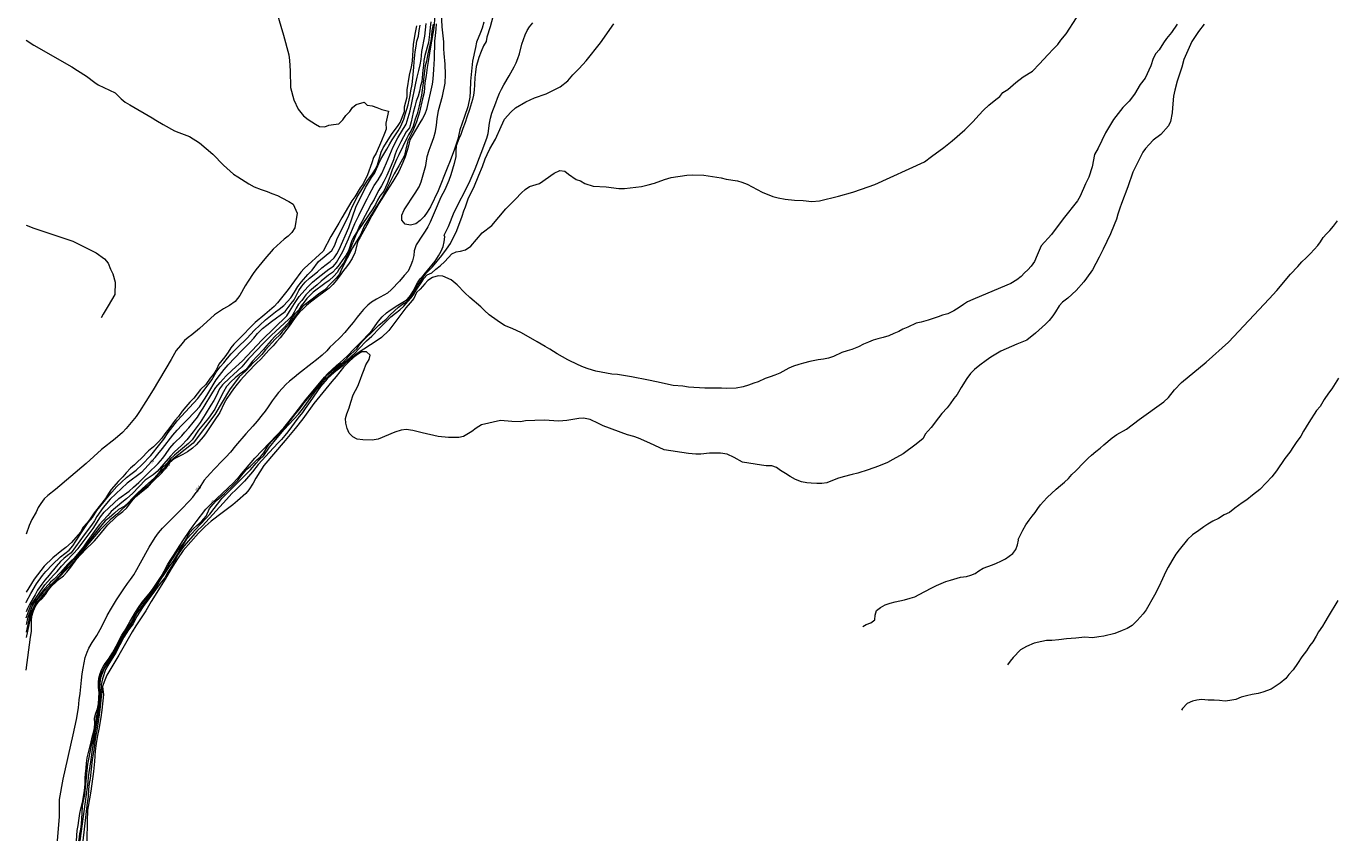
# Model space of a CAD drawing. Units: metres. Extents: x 481909 to 487907, y 4643795 to 4653295.
# Drawn here: x 482906 to 483196, y 4645045 to 4645226 of the extents above; entities that cross this region are included whole.
import ezdxf
from ezdxf.enums import TextEntityAlignment as Align

# ---------------------------------------------------------------- set-up
doc = ezdxf.new("R2010")
doc.units = ezdxf.units.M
for name, color, linetype, lineweight in [('ORO_01', 33, 'Continuous', 0), ('ORO_02_LN', 35, 'Continuous', 13), ('ORO_02_NR', 35, 'Continuous', 13), ('ORO_02_TX', 35, 'Continuous', 0)]:
    doc.layers.add(name, color=color, linetype=linetype, lineweight=lineweight)
doc.styles.add('Style-INTL_WORKING', font='INTL_WORKING.shx')

msp = doc.modelspace()

# ---------------------------------------------------------------- linework, layer by layer
at = {"layer": 'ORO_01', "flags": 128}
for points, elevation in [([(482960.95, 4645232.25), (482963.42, 4645223.7), (482964.61, 4645219.35), (482964.77, 4645218.07), (482964.88, 4645215.75), (482964.98, 4645212.06), (482965.72, 4645209.36), (482966.65, 4645207.33), (482967.89, 4645205.82), (482968.87, 4645204.98), (482970.48, 4645203.95), (482971.39, 4645203.43), (482972.56, 4645203.42), (482973.5, 4645203.79), (482974.5, 4645203.88), (482975.68, 4645204.06), (482976.54, 4645204.95), (482977.26, 4645205.86), (482978.11, 4645206.79), (482978.74, 4645207.63), (482979.51, 4645208.3), (482981.27, 4645208.87), (482981.98, 4645208.16), (482983.03, 4645208.06), (482984.11, 4645207.64), (482985.23, 4645207.22), (482986.69, 4645206.84), (482986.11, 4645204.16), (482986.16, 4645202.9), (482985.82, 4645201.89), (482985.09, 4645200.25), (482983.93, 4645197.53), (482983.38, 4645196.57), (482982.96, 4645195.45), (482982, 4645192.73), (482981.1, 4645190.75), (482980.43, 4645189.86), (482979.24, 4645187.92), (482978.57, 4645187.02), (482976.35, 4645183.22), (482975.65, 4645182.08), (482973.91, 4645179.12), (482972.19, 4645175.88), (482967.99, 4645172), (482967.3, 4645171.2), (482964.46, 4645167.35), (482963.55, 4645166.25), (482962.09, 4645164.39), (482961.35, 4645163.62), (482959.29, 4645161.81), (482957.17, 4645160.04), (482956.17, 4645159.12), (482954.39, 4645157.18), (482952.45, 4645155.25), (482951.76, 4645154.45), (482951.2, 4645153.54), (482950.43, 4645152.47), (482949.11, 4645150.84), (482948.57, 4645149.64), (482947.92, 4645148.65), (482947.21, 4645147.75), (482946.27, 4645146.35), (482945.07, 4645145.24), (482943.58, 4645143.32), (482942.67, 4645142.42), (482941.83, 4645141.43), (482941, 4645140.41), (482940.2, 4645139.24), (482939.46, 4645138.48), (482938.07, 4645136.53), (482937.16, 4645135.44), (482936.5, 4645134.5), (482935.77, 4645133.69), (482934.62, 4645132.54), (482933.57, 4645131.65), (482931.91, 4645129.98), (482931.15, 4645129.27), (482930.44, 4645128.56), (482929.59, 4645127.82), (482928.62, 4645126.81), (482927.86, 4645125.89), (482926.87, 4645124.92), (482925.25, 4645123.12), (482924.68, 4645122.2), (482924.05, 4645121.12), (482922.89, 4645119.68), (482921.51, 4645117.93), (482920.62, 4645116.6), (482919.93, 4645115.7), (482919.08, 4645114.76), (482918.46, 4645113.69), (482917.48, 4645112.48), (482916.48, 4645111.36), (482915.23, 4645110.23), (482914.36, 4645109.58), (482912.35, 4645107.98), (482910.45, 4645106.11), (482908.25, 4645103.24), (482906.46, 4645100.36)], 91), ([(482997.09, 4645229.73), (482996.73, 4645225.32), (482995.97, 4645221.09), (482995.54, 4645218.26), (482995.25, 4645216.51), (482995.02, 4645214.73), (482994.7, 4645213.11), (482994.67, 4645212.09), (482994.54, 4645211), (482994.22, 4645209.56), (482993.55, 4645206.62), (482992.87, 4645204.52), (482992.06, 4645202.52), (482990.96, 4645200.31), (482990.48, 4645198.44), (482990.19, 4645197.05), (482988.94, 4645194.72), (482987.9, 4645192.97), (482987.25, 4645191.63), (482985.93, 4645189.02), (482985.33, 4645187.86), (482982.19, 4645182.77), (482981.39, 4645181.55), (482980.45, 4645179.46), (482978.67, 4645176.57), (482976.27, 4645171.85), (482975.82, 4645170.77), (482975.06, 4645169.89), (482973.94, 4645168.69), (482972.47, 4645167.24), (482971.23, 4645166.43), (482970.06, 4645165.48), (482967.66, 4645163.58), (482966.01, 4645161.44), (482965.19, 4645160.54), (482964.61, 4645159.63), (482963.22, 4645158.15), (482962.62, 4645157.35), (482961.58, 4645156.35), (482959.44, 4645154.03), (482958.6, 4645152.95), (482957.48, 4645151.82), (482956.82, 4645151.24), (482955.07, 4645149.37), (482953.6, 4645148.01), (482951.51, 4645145.13), (482948.22, 4645139.67), (482943.45, 4645133.37), (482938.49, 4645129.45), (482933.42, 4645123.88), (482931.85, 4645122.77), (482926.7, 4645117.69), (482925.03, 4645116.36), (482922.85, 4645114.21), (482919.89, 4645110.73), (482917.06, 4645107.23), (482915.81, 4645105.83), (482915.03, 4645105.02), (482910.36, 4645100.03), (482909, 4645098.24), (482908.16, 4645096.86), (482907.61, 4645095.57), (482907.32, 4645094.58), (482906.46, 4645090.36)], 88), ([(483007.77, 4645226.58), (483007.41, 4645225.26), (483007.04, 4645224.27), (483006.18, 4645222.09), (483005.92, 4645220.98), (483005.27, 4645217.91), (483004.86, 4645213.51), (483004.79, 4645211.17), (483004.71, 4645209.92), (483004.25, 4645207.79), (483003.53, 4645205.64), (483002.47, 4645202.7), (483002.02, 4645200.68), (483001.32, 4645198.42), (483000.36, 4645195.87), (482999.66, 4645194.25), (482997.64, 4645189.24), (482995.98, 4645185.71), (482995.22, 4645184.52), (482994.55, 4645183.57), (482993.68, 4645182.66), (482992.73, 4645181.94), (482991.54, 4645181.59), (482990.36, 4645181.86), (482989.6, 4645182.69), (482989.62, 4645183.86), (482990.13, 4645184.99), (482992.58, 4645188.67), (482993.48, 4645190.08), (482993.88, 4645191.23), (482994.92, 4645194.84), (482995.25, 4645196.79), (482995.65, 4645198.23), (482996.11, 4645199.42), (482996.7, 4645201.02), (482997.06, 4645202.34), (482997.29, 4645203.74), (482997.47, 4645205.17), (482997.78, 4645207), (482998.64, 4645210.16), (482999.21, 4645213.06), (482999.32, 4645214.96), (482999.25, 4645217.29), (482999, 4645219.59), (482998.94, 4645220.62), (482998.94, 4645222.19), (482998.59, 4645225.55), (482998.36, 4645230.13)], 87), ([(482996.03, 4645226.61), (482995.88, 4645225.39), (482995.73, 4645223.83), (482995.53, 4645222.08), (482994.7, 4645219.15), (482994.48, 4645218.05), (482994.4, 4645216.98), (482994.25, 4645215.95), (482994.04, 4645213.45), (482993.73, 4645212.43), (482993.54, 4645211.25), (482993.23, 4645210.18), (482992.78, 4645209.07), (482992.48, 4645207.91), (482992.1, 4645206.58), (482991.71, 4645204.47), (482991.3, 4645203.19), (482990.57, 4645202.29), (482989.38, 4645200.03), (482988.89, 4645199.03), (482988.46, 4645198.12), (482988.09, 4645197.09), (482987.76, 4645196.07), (482987.28, 4645194.81), (482986.31, 4645192.61), (482985.66, 4645191.32), (482985.1, 4645190.32), (482984.52, 4645189.35), (482984.01, 4645188.37), (482983.5, 4645187.31), (482982.86, 4645186.29), (482982.02, 4645184.72), (482981.48, 4645183.74), (482980.75, 4645182.36), (482980.26, 4645181.45), (482979.75, 4645180.23), (482979.11, 4645179.15), (482978.58, 4645178.22), (482977.81, 4645175.92), (482977.23, 4645174.93), (482976.6, 4645174.02), (482975.75, 4645172.81), (482975.1, 4645172.02), (482974.28, 4645171.17), (482973.39, 4645170.54), (482971.74, 4645169.22), (482970.92, 4645168.44), (482970.08, 4645167.73), (482969.17, 4645167.02), (482968.35, 4645166.16), (482967.47, 4645164.97), (482966.76, 4645164.15), (482966.25, 4645163.25), (482965.8, 4645162.35), (482965.27, 4645161.45), (482964.53, 4645160.71), (482960.78, 4645157.24), (482959.51, 4645156.02), (482958.6, 4645155.12), (482957.74, 4645154.19), (482955.67, 4645152), (482954.97, 4645151.12), (482954.23, 4645150.29), (482952.39, 4645148.56), (482951.52, 4645147.83), (482949.96, 4645146.26), (482949.29, 4645145.36), (482948.49, 4645143.73), (482948.01, 4645142.83), (482947.31, 4645141.8), (482946.11, 4645139.74), (482944.95, 4645137.93), (482943.44, 4645135.89), (482942.05, 4645134.06), (482940.89, 4645132.91), (482939.26, 4645131.37), (482938.4, 4645130.46), (482935.48, 4645127.12), (482934.57, 4645126.36), (482933.66, 4645125.76), (482932.79, 4645125.15), (482930.04, 4645122.27), (482928.7, 4645121.07), (482927.61, 4645120.23), (482925.29, 4645118.2), (482924.55, 4645117.37), (482923.43, 4645116.2), (482922.68, 4645115.32), (482921.94, 4645114.39), (482919.72, 4645111.3), (482919.12, 4645110.39), (482917.1, 4645107.91), (482916.36, 4645107.23), (482915.58, 4645106.48), (482914.04, 4645104.73), (482912.66, 4645103.28), (482911.82, 4645102.56), (482911.37, 4645102.05), (482910.52, 4645101.13), (482909.66, 4645099.97), (482909.02, 4645099.15), (482908.28, 4645098.26), (482907.8, 4645097.33), (482907.14, 4645095.56), (482906.78, 4645094.55), (482906.51, 4645093.54), (482906.46, 4645093.2)], 89), ([(482906.46, 4645094.7), (482907.53, 4645097.41), (482910.59, 4645102), (482912.5, 4645104.11), (482913.31, 4645104.96), (482914.31, 4645106.13), (482917.97, 4645110.04), (482918.67, 4645110.96), (482921.28, 4645114.45), (482922.95, 4645117.06), (482923.72, 4645118.08), (482926.97, 4645121.1), (482929.28, 4645122.71), (482930.26, 4645123.6), (482931.42, 4645124.63), (482933.37, 4645126.64), (482935.66, 4645128.86), (482936.75, 4645130.05), (482937.3, 4645130.88), (482938.26, 4645132.22), (482939.22, 4645133.37), (482940.9, 4645135.01), (482941.59, 4645135.79), (482942.51, 4645136.76), (482944.37, 4645139.14), (482945.09, 4645140.2), (482945.63, 4645141.07), (482947.77, 4645144.67), (482948.45, 4645145.67), (482949.38, 4645146.78), (482950.71, 4645148.24), (482952.03, 4645149.53), (482954.36, 4645151.62), (482958.66, 4645156.14), (482964.2, 4645161.56), (482964.76, 4645162.53), (482965.84, 4645164.29), (482966.93, 4645165.83), (482968.8, 4645167.99), (482969.88, 4645169), (482971.09, 4645170.04), (482973.47, 4645171.89), (482974.5, 4645172.57), (482975.19, 4645173.35), (482976.59, 4645175.81), (482977.83, 4645178.57), (482979.23, 4645181.95), (482980.12, 4645183.75), (482981.14, 4645185.93), (482981.93, 4645187.44), (482982.38, 4645188.34), (482983.52, 4645190.38), (482984.36, 4645191.68), (482985.22, 4645193.08), (482986.24, 4645195.44), (482987.74, 4645198.97), (482988.77, 4645200.94), (482990.55, 4645204.01), (482991.49, 4645206.92), (482991.76, 4645208.35), (482992.72, 4645213.04), (482993.02, 4645214.35), (482993.41, 4645215.85), (482993.65, 4645217.1), (482993.9, 4645218.26), (482994.09, 4645220.03), (482994.69, 4645223.43), (482994.99, 4645226.24)], 89.5), ([(482996.54, 4645226.13), (482996.25, 4645224.66), (482996.2, 4645223.55), (482996.07, 4645222.44), (482995.4, 4645219.51), (482995.07, 4645217.94), (482994.78, 4645216.87), (482994.63, 4645215.75), (482994.35, 4645213.1), (482993.95, 4645210.37), (482993.48, 4645208.02), (482993.03, 4645206.24), (482992.6, 4645205.08), (482992.12, 4645203.56), (482991.68, 4645202.57), (482991.1, 4645201.64), (482990.7, 4645200.87), (482988.96, 4645197.21), (482988.47, 4645196.12), (482987.51, 4645193.87), (482987.12, 4645192.76), (482986.78, 4645191.75), (482986.36, 4645190.73), (482985.63, 4645189.18), (482984.76, 4645188.01), (482984.22, 4645187.13), (482983.79, 4645186.19), (482983.17, 4645185.25), (482980.04, 4645180.62), (482979.53, 4645179.61), (482977.98, 4645175.76), (482977.24, 4645174.31), (482976.83, 4645173.41), (482975.72, 4645171.94), (482975.29, 4645171.15), (482974.59, 4645170.36), (482973.55, 4645169.37), (482972.57, 4645168.69), (482970.03, 4645166.76), (482968.63, 4645165.41), (482967.99, 4645164.6), (482967.35, 4645163.74), (482966.8, 4645162.91), (482965.93, 4645161.96), (482965.16, 4645160.94), (482964.52, 4645160.03), (482963.39, 4645158.74), (482962.39, 4645157.75), (482961.59, 4645157.03), (482960.72, 4645156.07), (482959.67, 4645154.9), (482958.99, 4645154.07), (482957.61, 4645152.64), (482956.53, 4645151.41), (482955.88, 4645150.64), (482955.07, 4645149.61), (482953.6, 4645148.55), (482952.72, 4645147.81), (482951.82, 4645146.98), (482950.84, 4645145.91), (482950.15, 4645144.73), (482948.68, 4645141.82), (482948.24, 4645140.88), (482946.86, 4645138.92), (482944.62, 4645136.27), (482943.2, 4645134.12), (482942.38, 4645133.31), (482941.04, 4645132.19), (482940.17, 4645131.43), (482939.27, 4645130.71), (482938.34, 4645129.82), (482937.66, 4645128.96), (482936.52, 4645127.82), (482935.8, 4645126.77), (482934.85, 4645125.65), (482932.16, 4645123.24), (482931.19, 4645122.35), (482930.04, 4645121.23), (482929.02, 4645120.15), (482928.15, 4645119.37), (482926.91, 4645118.64), (482926.04, 4645117.85), (482924.8, 4645116.84), (482923.93, 4645116.17), (482922.89, 4645114.88), (482921.43, 4645113.04), (482920.16, 4645111.37), (482919.54, 4645110.63), (482917.7, 4645108.28), (482915.67, 4645106.21), (482913.8, 4645103.91), (482912.63, 4645102.7), (482911.3, 4645101.46), (482910.16, 4645100.31), (482908.9, 4645098.73), (482908.16, 4645097.16), (482907.34, 4645095.64), (482906.46, 4645091.55)], 88.5), ([(482918.12, 4645045.33), (482918.19, 4645045.56), (482918.31, 4645046.91), (482918.55, 4645047.94), (482918.72, 4645049.04), (482918.78, 4645050.29), (482918.86, 4645051.41), (482918.95, 4645053.06), (482919.48, 4645055.59), (482919.83, 4645059.36), (482919.95, 4645060.89), (482920.11, 4645062.29), (482920.93, 4645066.41), (482921.34, 4645068.16), (482921.85, 4645071.31), (482922.02, 4645072.69), (482922.6, 4645075.3), (482922.73, 4645078.48), (482922.68, 4645079.68), (482922.62, 4645080.79), (482923.11, 4645082.34), (482924.01, 4645084.22), (482924.88, 4645085.38), (482925.88, 4645087.06), (482926.44, 4645087.9), (482927.46, 4645090.13), (482928.05, 4645091.25), (482928.87, 4645092.35), (482929.7, 4645093.61), (482930.8, 4645095.8), (482931.48, 4645096.89), (482932.25, 4645097.87), (482932.96, 4645098.84), (482933.58, 4645099.55), (482935.48, 4645102.19), (482936.42, 4645103.78), (482937.2, 4645104.91), (482937.79, 4645106.06), (482938.35, 4645106.97), (482939.02, 4645107.98), (482939.87, 4645109.39), (482940.61, 4645110.36), (482941.44, 4645111.35), (482942.71, 4645113.59), (482943.4, 4645114.37), (482944.23, 4645115.15), (482945.31, 4645116.02), (482946.3, 4645117.23), (482947.05, 4645118.86), (482947.87, 4645119.89), (482948.61, 4645120.64), (482950.35, 4645122.25), (482952.57, 4645124.37), (482953.29, 4645125.07), (482954.23, 4645126.31), (482955.34, 4645127.58), (482956.13, 4645128.3), (482957.52, 4645129.69), (482958.34, 4645130.33), (482959.06, 4645131.21), (482959.56, 4645132.08), (482960.16, 4645133.06), (482960.89, 4645133.89), (482962.11, 4645135.07), (482962.82, 4645135.94), (482963.51, 4645136.66), (482964.37, 4645137.64), (482964.91, 4645138.29), (482966.15, 4645139.91), (482967.03, 4645140.97), (482967.73, 4645141.95), (482969.2, 4645143.71), (482970.13, 4645144.9), (482970.66, 4645145.51), (482971.61, 4645146.72), (482972.23, 4645147.45), (482973.23, 4645148.57), (482974.01, 4645149.14), (482974.73, 4645149.82), (482975.75, 4645150.71), (482976.62, 4645151.32), (482978.44, 4645153.12), (482979.63, 4645154.24), (482980.26, 4645155.1), (482980.95, 4645155.92), (482983.69, 4645158.65), (482984.55, 4645159.47), (482986.18, 4645160.79), (482987.06, 4645161.75), (482988.89, 4645163.46), (482989.78, 4645164.1), (482990.66, 4645164.62), (482991.46, 4645165.5), (482992.51, 4645167.07), (482993.07, 4645168.28), (482994.93, 4645170.9), (482996.43, 4645172.36), (482998.48, 4645174.88), (482999.54, 4645176.32), (483000.43, 4645177.59), (483001.78, 4645180.43), (483002.96, 4645183.62), (483003.35, 4645184.77), (483003.74, 4645185.7), (483004.35, 4645187.66), (483005.55, 4645189.97), (483006.66, 4645192.7), (483007.47, 4645194.61), (483008.08, 4645196.29), (483008.49, 4645197.25), (483009.11, 4645198.55), (483010.33, 4645200.64), (483011.63, 4645203.49), (483012.34, 4645205.08), (483013.73, 4645206.61), (483014.81, 4645207.58), (483017.11, 4645208.91), (483019.03, 4645209.78), (483021.58, 4645210.69), (483024.69, 4645212.21), (483026.36, 4645213.55), (483027.5, 4645214.86), (483028.91, 4645216.32), (483030.43, 4645217.96), (483033.61, 4645222), (483036.57, 4645226.22)], 90.5), ([(482918.45, 4645045.33), (482919.63, 4645053.97), (482920.01, 4645057.19), (482920.17, 4645058.28), (482920.29, 4645059.5), (482920.76, 4645062.82), (482920.89, 4645063.88), (482921.11, 4645065.05), (482922.66, 4645074.99), (482922.79, 4645076.19), (482923.01, 4645078.39), (482922.77, 4645079.58), (482923, 4645081.47), (482923.73, 4645083.38), (482925.42, 4645085.99), (482926.23, 4645087.12), (482926.63, 4645087.96), (482927.37, 4645089.3), (482927.74, 4645090.13), (482930.06, 4645093.79), (482930.9, 4645095.56), (482932.01, 4645096.95), (482934.96, 4645100.97), (482936.2, 4645103.13), (482937.04, 4645104.3), (482938.16, 4645106.03), (482939.01, 4645107.16), (482940.4, 4645109.47), (482941.5, 4645111.27), (482942.08, 4645112.26), (482945.01, 4645115.35), (482946.32, 4645116.75), (482947.15, 4645117.65), (482949.8, 4645121.09), (482951.32, 4645122.68), (482955.16, 4645126.47), (482956.15, 4645127.49), (482957.37, 4645128.94), (482958.01, 4645129.65), (482959.04, 4645130.63), (482960.33, 4645132.45), (482962.03, 4645134.52), (482963.56, 4645136.35), (482966.76, 4645139.76), (482967.64, 4645140.85), (482970.67, 4645145.09), (482971.39, 4645146), (482972, 4645146.8), (482972.74, 4645147.62), (482974.01, 4645148.7), (482974.89, 4645149.58), (482977.44, 4645151.64), (482979.29, 4645153.38), (482980.12, 4645154.23), (482981.78, 4645156.04), (482982.99, 4645157.08), (482984.67, 4645158.82), (482987.2, 4645161.33), (482988.22, 4645162.1), (482989.22, 4645162.9), (482990.08, 4645163.66), (482990.98, 4645164.74), (482991.66, 4645165.5), (482992.31, 4645166.36), (482992.81, 4645167.26), (482994.03, 4645169.06), (482994.51, 4645169.8), (482995.25, 4645170.61), (482996.3, 4645171.09), (482997.16, 4645171.85), (482998.1, 4645172.64), (482999.11, 4645173.55), (483000.69, 4645175.24), (483001.62, 4645175.72), (483002.63, 4645175.89), (483003.72, 4645176.18), (483004.87, 4645176.98), (483007.39, 4645179.9), (483009.58, 4645181.54), (483012.63, 4645185.22), (483013.75, 4645186.31), (483014.78, 4645187.34), (483016.15, 4645188.79), (483016.94, 4645189.54), (483017.92, 4645190.15), (483020.11, 4645190.82), (483023.34, 4645193.12), (483024.63, 4645193.69), (483025.7, 4645193.58), (483026.54, 4645192.88), (483028.23, 4645191.75), (483029.21, 4645191.42), (483030.13, 4645190.86), (483032.02, 4645190.26), (483034.87, 4645190.08), (483037.65, 4645189.73), (483038.95, 4645189.75), (483042.7, 4645190.19), (483044.15, 4645190.54), (483045.54, 4645190.94), (483047.76, 4645191.7), (483049.25, 4645192.17), (483052.75, 4645192.7), (483053.97, 4645192.77), (483056.46, 4645192.65), (483060.3, 4645192.07), (483061.45, 4645191.82), (483063.9, 4645191.4), (483064.93, 4645191.16), (483066.05, 4645190.71), (483069.42, 4645188.94), (483071.75, 4645187.96), (483072.95, 4645187.65), (483074.5, 4645187.39), (483076.58, 4645187.17), (483078.47, 4645187.06), (483080.42, 4645186.89), (483082.1, 4645187.03), (483086.27, 4645188.06), (483089.5, 4645188.94), (483091.39, 4645189.62), (483094.37, 4645190.63), (483105.32, 4645195.63), (483106.88, 4645196.79), (483109.62, 4645198.79), (483111.49, 4645200.32), (483114.28, 4645202.74), (483116.12, 4645204.6), (483117.36, 4645205.98), (483118.38, 4645207.05), (483119.57, 4645208.16), (483121.16, 4645209.47), (483122.02, 4645210.09), (483122.66, 4645211.02), (483123.77, 4645211.65), (483125.54, 4645213.21), (483127.2, 4645214.42), (483129.21, 4645215.69), (483130.79, 4645217.33), (483132.64, 4645219.35), (483133.9, 4645220.62), (483134.82, 4645221.62), (483135.54, 4645222.54), (483136.69, 4645223.98), (483138.99, 4645227.52)], 91), ([(483161.27, 4645226.14), (483160.03, 4645224.27), (483158.93, 4645222.93), (483158.22, 4645221.97), (483157.25, 4645220.4), (483156.55, 4645219.59), (483155.95, 4645218.48), (483155.47, 4645216.91), (483154.22, 4645214.14), (483153.1, 4645212.75), (483151.81, 4645210.61), (483150.64, 4645209.1), (483149.27, 4645207.65), (483147.17, 4645205.02), (483145.44, 4645202.06), (483143.79, 4645198.64), (483143, 4645197.26), (483142.42, 4645194.5), (483141.68, 4645192.27), (483141.01, 4645190.73), (483139.78, 4645188.04), (483139.24, 4645187.01), (483136.04, 4645183.04), (483133.47, 4645179.54), (483131.16, 4645177.01), (483130.3, 4645174.97), (483129.65, 4645173.59), (483128.94, 4645172.52), (483128.22, 4645171.75), (483127.46, 4645171.05), (483126.71, 4645170.27), (483125.76, 4645169.52), (483124.46, 4645168.72), (483117.94, 4645165.97), (483116, 4645165.17), (483114.85, 4645164.64), (483113.95, 4645164.05), (483112.99, 4645163.37), (483111.81, 4645162.68), (483110.47, 4645162.02), (483109.35, 4645161.68), (483108.39, 4645161.34), (483106.17, 4645160.62), (483104.63, 4645160.18), (483103.5, 4645159.91), (483101.68, 4645159.07), (483100.53, 4645158.57), (483099.63, 4645158.09), (483098.58, 4645157.62), (483097.42, 4645157.15), (483096.17, 4645156.78), (483095.01, 4645156.46), (483094, 4645156.15), (483092.97, 4645155.75), (483091.86, 4645155.26), (483090.72, 4645154.69), (483089.22, 4645154.08), (483088.21, 4645153.8), (483087.06, 4645153.45), (483085.18, 4645152.55), (483084.06, 4645152.21), (483082.97, 4645151.95), (483081.81, 4645151.78), (483079.92, 4645151.41), (483078.54, 4645151.08), (483077.49, 4645150.75), (483076.35, 4645150.37), (483075.33, 4645149.94), (483073.3, 4645148.89), (483072.18, 4645148.4), (483071.16, 4645148.01), (483070.09, 4645147.64), (483068.53, 4645146.97), (483067.52, 4645146.65), (483066.35, 4645146.23), (483065.21, 4645145.84), (483063.67, 4645145.55), (483061.52, 4645145.48), (483060.42, 4645145.52), (483059.08, 4645145.5), (483057.8, 4645145.57), (483056.73, 4645145.5), (483053.11, 4645145.76), (483051.87, 4645145.95), (483049.67, 4645146.1), (483045.99, 4645146.94), (483044.22, 4645147.3), (483040.46, 4645148.01), (483038.71, 4645148.31), (483037.38, 4645148.55), (483036.12, 4645148.66), (483032.6, 4645149.32), (483030.88, 4645149.8), (483029.82, 4645150.18), (483028.65, 4645150.69), (483026.37, 4645151.79), (483024.04, 4645153.1), (483022.4, 4645154.17), (483021.36, 4645154.75), (483019.58, 4645155.78), (483016.12, 4645157.76), (483014.02, 4645158.72), (483012.36, 4645159.44), (483010.72, 4645160.51), (483008.95, 4645161.8), (483007.95, 4645162.69), (483007.12, 4645163.54), (483004.67, 4645165.64), (483003.61, 4645166.66), (483001.84, 4645168.41), (483000.57, 4645169.52), (482998.73, 4645170.32), (482997.67, 4645170.37), (482996.44, 4645170.04), (482995.37, 4645169.37), (482994.69, 4645168.61), (482993.7, 4645167.44), (482992.91, 4645166.69), (482992.31, 4645165.35), (482991.48, 4645164.44), (482990.52, 4645163.32), (482986.72, 4645158.27), (482985.11, 4645156.73), (482984.13, 4645156.12), (482981.2, 4645154.15), (482979.74, 4645153.24), (482978.11, 4645151.94), (482976.58, 4645150.51), (482974.67, 4645148.99), (482973.89, 4645148.34), (482973.1, 4645147.59), (482971.6, 4645145.89), (482969.33, 4645142.58), (482968.2, 4645141.04), (482967.66, 4645140.17), (482966.63, 4645138.88), (482964.36, 4645135.87), (482963.69, 4645135.08), (482963, 4645134.2), (482962.2, 4645133.34), (482960.34, 4645131.4), (482957.8, 4645128.63), (482956.54, 4645127.02), (482954.8, 4645124.93), (482952.84, 4645122.97), (482952.01, 4645122.21), (482950.79, 4645120.91), (482945.47, 4645115.05), (482944.26, 4645113.86), (482943.38, 4645112.83), (482941.44, 4645110.65), (482940.75, 4645109.78), (482940.1, 4645108.77), (482939.25, 4645107), (482938.24, 4645105.45), (482937.7, 4645104.57), (482937.16, 4645103.55), (482936.34, 4645102.61), (482935.11, 4645100.86), (482932.4, 4645097.22), (482930.86, 4645094.95), (482930.14, 4645093.35), (482929.12, 4645092.03), (482928.09, 4645090.41), (482927.23, 4645088.73), (482926.39, 4645087.12), (482924.53, 4645084.13), (482924.02, 4645083.26), (482923.37, 4645081.16), (482923.08, 4645079.85), (482923.23, 4645078.24), (482923.05, 4645077.21), (482922.79, 4645074.4), (482922.59, 4645073.23), (482922.41, 4645071.77), (482922.07, 4645069.78), (482921.91, 4645068.7), (482921.67, 4645067.22), (482921.5, 4645065.88), (482921.05, 4645063.23), (482920.65, 4645059.14), (482920.43, 4645058), (482920.27, 4645056.66), (482920.22, 4645055.15), (482919.99, 4645053.75), (482919.02, 4645045.33)], 91.5), ([(483167.21, 4645226.14), (483165.99, 4645224.5), (483164.52, 4645222.24), (483163.63, 4645220.31), (483162.77, 4645218.27), (483162.27, 4645216.62), (483161.77, 4645215.08), (483161.3, 4645213.47), (483160.76, 4645211.51), (483160.44, 4645210.17), (483160.27, 4645207.58), (483160.16, 4645206.47), (483159.76, 4645204.58), (483159.32, 4645203.58), (483157.63, 4645201.72), (483155.93, 4645200.42), (483155.06, 4645199.5), (483154.27, 4645198.6), (483153.65, 4645197.74), (483152.68, 4645195.87), (483151.48, 4645193.34), (483150.35, 4645190.11), (483148.91, 4645186.41), (483148.6, 4645185.36), (483148.17, 4645184.06), (483147.84, 4645182.93), (483147.35, 4645181.7), (483146.48, 4645179.69), (483144.89, 4645176.33), (483144.01, 4645174.54), (483142.51, 4645171.72), (483141.22, 4645169.92), (483140.59, 4645169.1), (483138.92, 4645167.16), (483137.05, 4645165.48), (483135.92, 4645164.58), (483135.18, 4645163.73), (483134.3, 4645162.4), (483133.71, 4645161.58), (483132.92, 4645160.53), (483132.11, 4645159.67), (483129.93, 4645157.69), (483128.01, 4645156.19), (483125.76, 4645155.28), (483122.23, 4645153.76), (483120.01, 4645152.41), (483118.99, 4645151.68), (483117.6, 4645150.64), (483116.38, 4645149.64), (483115.53, 4645148.8), (483114.68, 4645147.66), (483113.45, 4645145.7), (483112.56, 4645144.16), (483111.84, 4645143.28), (483111, 4645142.07), (483110.35, 4645141.21), (483109.19, 4645139.96), (483108.41, 4645138.99), (483106.8, 4645136.81), (483105.5, 4645135.38), (483105.02, 4645134.4), (483103.5, 4645133.11), (483100.6, 4645130.99), (483098.36, 4645129.71), (483097.13, 4645129.08), (483095.16, 4645128.24), (483092.85, 4645127.43), (483090.6, 4645126.7), (483089.31, 4645126.43), (483087.31, 4645125.92), (483086.05, 4645125.54), (483083.69, 4645124.61), (483082.61, 4645124.46), (483081.53, 4645124.43), (483080.28, 4645124.5), (483079.25, 4645124.59), (483078.11, 4645124.81), (483076.8, 4645125.28), (483075.56, 4645125.96), (483074.53, 4645126.68), (483073.47, 4645127.33), (483072.57, 4645127.97), (483071.51, 4645128.35), (483070.27, 4645128.36), (483069.24, 4645128.48), (483065.07, 4645129.17), (483063.22, 4645130.19), (483061.66, 4645130.94), (483060.2, 4645131.11), (483057.73, 4645131.12), (483055.84, 4645130.9), (483054.74, 4645130.93), (483053.07, 4645131.06), (483047.67, 4645131.9), (483045.66, 4645132.81), (483044.52, 4645133.36), (483042.02, 4645134.44), (483040.96, 4645134.82), (483039.59, 4645135.24), (483034.18, 4645137.21), (483033.2, 4645137.72), (483031.31, 4645138.58), (483029.83, 4645138.86), (483028.79, 4645138.8), (483027.45, 4645138.63), (483026.13, 4645138.39), (483024.37, 4645138.23), (483021.14, 4645138.43), (483017, 4645138.27), (483015.87, 4645138.11), (483013.95, 4645138.17), (483011.44, 4645138.36), (483007.29, 4645137.41), (483006.08, 4645136.71), (483005.1, 4645135.95), (483003.31, 4645134.81), (483002.27, 4645134.64), (482999.95, 4645134.65), (482997.7, 4645134.82), (482994.11, 4645135.61), (482992.08, 4645136.14), (482990.57, 4645136.37), (482989.48, 4645136.23), (482988.09, 4645135.78), (482984.42, 4645134.23), (482983.09, 4645134.03), (482980.97, 4645134.12), (482979.74, 4645134.28), (482978.77, 4645134.75), (482977.98, 4645135.54), (482977.51, 4645136.59), (482977.22, 4645137.79), (482977.16, 4645138.82), (482977.45, 4645139.82), (482977.99, 4645141.15), (482978.32, 4645142.42), (482978.83, 4645144.04), (482979.86, 4645146.01), (482980.51, 4645147.51), (482980.81, 4645148.59), (482981.31, 4645149.64), (482981.69, 4645150.7), (482982.43, 4645151.85), (482982.62, 4645152.86), (482981.78, 4645153.61), (482980.74, 4645153.58), (482979.79, 4645153.02), (482978.93, 4645152.29), (482977.91, 4645151.39), (482976.7, 4645150.15), (482975.1, 4645148.09), (482974.13, 4645146.99), (482970.12, 4645142.15), (482967.69, 4645138.73), (482965.99, 4645136.6), (482963.82, 4645133.95), (482959.09, 4645128.38), (482957.33, 4645125.6), (482956.7, 4645124.48), (482955.76, 4645123.06), (482955.07, 4645122.22), (482953.28, 4645120.6), (482952.19, 4645119.7), (482949.84, 4645117.95), (482947.41, 4645116.06), (482946.12, 4645114.89), (482944.6, 4645113.44), (482941.21, 4645109.61), (482939.93, 4645107.77), (482938.56, 4645105.54), (482937.2, 4645103.23), (482934.16, 4645098.28), (482932.99, 4645096.28), (482930.76, 4645092.95), (482929.92, 4645091.59), (482926.98, 4645086.4), (482926.33, 4645085.35), (482924.33, 4645081.99), (482923.74, 4645080.54), (482923.39, 4645079.49), (482923.56, 4645077.7), (482923.23, 4645074.22), (482923.01, 4645072.63), (482922.55, 4645070.02), (482922.28, 4645068.64), (482921.98, 4645066.89), (482921.75, 4645065.23), (482921.6, 4645062.87), (482921.38, 4645060.65), (482920.79, 4645056.36), (482920.16, 4645052.96), (482920.06, 4645052.09), (482919.94, 4645049.61), (482919.9, 4645045.33)], 92), ([(482906.46, 4645097.98), (482906.57, 4645098.32), (482907.5, 4645100.06), (482908.72, 4645102.22), (482910.08, 4645104.06), (482910.79, 4645104.94), (482912.28, 4645106.53), (482914.08, 4645108.21), (482916, 4645109.69), (482916.77, 4645110.6), (482917.46, 4645111.65), (482918.85, 4645113.8), (482920.21, 4645115.77), (482921.17, 4645116.92), (482922.1, 4645118.43), (482924.68, 4645121.62), (482925.46, 4645122.49), (482926.55, 4645123.75), (482927.55, 4645124.76), (482928.66, 4645125.76), (482929.61, 4645126.52), (482930.78, 4645127.38), (482932.1, 4645128.57), (482934.05, 4645130.64), (482936.09, 4645133.14), (482936.93, 4645134.28), (482937.92, 4645135.72), (482939.95, 4645138.41), (482942.62, 4645141.23), (482944.43, 4645143.27), (482945.13, 4645144.16), (482946.56, 4645145.99), (482947.56, 4645147.41), (482948.54, 4645149.04), (482949.41, 4645150.22), (482950.19, 4645151.17), (482951.04, 4645152.16), (482951.88, 4645153.1), (482953.2, 4645154.44), (482955.36, 4645156.57), (482956.93, 4645158.3), (482959.41, 4645160.63), (482960.56, 4645161.52), (482961.69, 4645162.42), (482962.49, 4645163.04), (482963.49, 4645163.85), (482965.03, 4645165.51), (482965.89, 4645166.82), (482966.64, 4645168.02), (482967.45, 4645169.1), (482968.79, 4645170.66), (482969.79, 4645171.62), (482971.2, 4645173.55), (482974.13, 4645176), (482974.83, 4645177.16), (482975.26, 4645178.41), (482977.93, 4645183.8), (482978.26, 4645184.78), (482978.75, 4645185.96), (482979.33, 4645186.94), (482979.77, 4645187.88), (482980.91, 4645189.74), (482982, 4645191.47), (482983.14, 4645192.99), (482983.78, 4645193.98), (482984.21, 4645194.94), (482985.03, 4645197.79), (482985.47, 4645198.75), (482987.5, 4645201.91), (482988.66, 4645203.43), (482989.23, 4645204.34), (482990.19, 4645206.78), (482990.24, 4645207.84), (482990.51, 4645208.95), (482990.81, 4645210.03), (482990.79, 4645211.57), (482991.31, 4645214.84), (482991.74, 4645216.63), (482991.99, 4645217.91), (482992.23, 4645221.59), (482992.58, 4645223.88), (482992.97, 4645225.77)], 90.5), ([(482906.46, 4645222.6), (482908.17, 4645221.47), (482916.57, 4645216.66), (482917.8, 4645215.83), (482919.82, 4645214.59), (482921.7, 4645213.23), (482922.38, 4645212.71), (482926.16, 4645210.88), (482927.49, 4645209.59), (482928.41, 4645208.85), (482929.4, 4645208.28), (482934.32, 4645205.39), (482935.2, 4645204.85), (482936.82, 4645203.9), (482939.29, 4645202.51), (482940.29, 4645202.15), (482942.65, 4645201.22), (482944.84, 4645199.87), (482947.81, 4645197.31), (482950.14, 4645194.93), (482952.38, 4645192.94), (482953.29, 4645192.3), (482955.73, 4645190.8), (482956.96, 4645190.13), (482958.45, 4645189.52), (482959.84, 4645189.05), (482960.85, 4645188.65), (482962.13, 4645188.2), (482963.06, 4645187.68), (482964.64, 4645186.88), (482965.6, 4645186.25), (482966.43, 4645184.31), (482965.93, 4645181.03), (482965.27, 4645179.96), (482964.5, 4645179.19), (482963.59, 4645178.49), (482961.12, 4645176.29), (482959.32, 4645174.2), (482957.33, 4645171.75), (482956.73, 4645170.91), (482955.59, 4645169.19), (482954.97, 4645168.19), (482953.77, 4645166.03), (482952.7, 4645164.7), (482951.51, 4645163.83), (482950.13, 4645163.13), (482948.16, 4645161.75), (482944.87, 4645158.71), (482943.16, 4645157.34), (482942.33, 4645156.77), (482941.53, 4645156.1), (482940.62, 4645154.97), (482939.7, 4645153.9), (482938.58, 4645151.86), (482934.55, 4645145.18), (482932.97, 4645142.6), (482931.57, 4645140.4), (482930.83, 4645139.26), (482928.63, 4645136.59), (482927.81, 4645135.75), (482926.17, 4645134.34), (482923.15, 4645131.96), (482919.77, 4645128.86), (482912.95, 4645123.11), (482911.24, 4645121.74), (482910.45, 4645121.01), (482909.68, 4645119.97), (482909.14, 4645119.1), (482908.64, 4645118.07), (482907.74, 4645116.46), (482907.09, 4645115.13), (482906.46, 4645113.25)], 91.5), ([(482906.46, 4645181.6), (482908.16, 4645180.96), (482916.82, 4645178.1), (482921.94, 4645175.47), (482923.81, 4645174.15), (482924.63, 4645173.17), (482925.16, 4645171.85), (482925.62, 4645170.83), (482926.15, 4645169.03), (482926.06, 4645166.28), (482924.63, 4645163.75), (482923.53, 4645161.88), (482923.1, 4645161.13)], 92), ([(483197.01, 4645147.76), (483195.54, 4645145.42), (483194.76, 4645144.4), (483193.83, 4645142.99), (483192.9, 4645141.51), (483192.12, 4645140.57), (483190.41, 4645137.91), (483189.25, 4645136.03), (483188.63, 4645134.94), (483187.62, 4645133.53), (483187, 4645132.59), (483186.22, 4645131.34), (483185.13, 4645129.93), (483183.27, 4645127.27), (483182.26, 4645125.94), (483180.94, 4645124.61), (483179.54, 4645123.12), (483177.98, 4645121.87), (483176.66, 4645120.85), (483175.65, 4645120.14), (483174.01, 4645118.97), (483172.84, 4645118.03), (483171.67, 4645117.48), (483170.43, 4645116.69), (483169.18, 4645116.06), (483168.09, 4645115.43), (483167.16, 4645114.81), (483166.07, 4645114.02), (483164.67, 4645113.08), (483163.58, 4645112.06), (483161.71, 4645109.72), (483161.01, 4645108.78), (483160.08, 4645107.29), (483159.31, 4645105.88), (483158.76, 4645104.94), (483157.99, 4645103.3), (483157.21, 4645101.58), (483156.28, 4645099.71), (483154.42, 4645096.5), (483153.72, 4645095.56), (483152.4, 4645094.07), (483151.31, 4645092.98), (483150.22, 4645092.35), (483149.13, 4645091.88), (483147.49, 4645091.25), (483145, 4645090.62), (483143.91, 4645090.46), (483142.5, 4645090.29), (483140.86, 4645090.45), (483138.83, 4645090.2), (483136.8, 4645090.04), (483135.09, 4645089.8), (483133.53, 4645089.64), (483132.36, 4645089.64), (483131.34, 4645089.48), (483129.63, 4645089.08), (483127.91, 4645088.37), (483126.59, 4645087.59), (483124.96, 4645085.94), (483124.33, 4645085.08), (483123.68, 4645084.29)], 93), ([(483196.86, 4645098.56), (483194.69, 4645094.97), (483193.99, 4645093.71), (483193.45, 4645092.85), (483192.59, 4645091.6), (483192.05, 4645090.66), (483191.27, 4645089.41), (483190.65, 4645088.55), (483189.88, 4645087.38), (483188.87, 4645086.05), (483187.93, 4645084.56), (483186.92, 4645083.15), (483185.99, 4645082.14), (483185.29, 4645081.28), (483184.05, 4645080.26), (483182.1, 4645078.92), (483180.23, 4645078.21), (483179.22, 4645077.98), (483177.89, 4645077.74), (483176.64, 4645077.42), (483175.47, 4645077.11), (483174.23, 4645076.63), (483172.9, 4645076.39), (483171.89, 4645076.24), (483170.64, 4645076.39), (483169.47, 4645076.46), (483168.14, 4645076.46), (483166.66, 4645076.61), (483165.64, 4645076.45), (483164.63, 4645076.21), (483163.46, 4645075.74), (483162.45, 4645074.64), (483162.23, 4645074.26)], 93.5)]:
    msp.add_lwpolyline(points, dxfattribs=dict(at, elevation=elevation))
at = {"layer": 'ORO_02_LN', "flags": 128}
for points, elevation in [([(483010.42, 4645230.21), (483009.17, 4645225.5), (483008.45, 4645223.25), (483008.26, 4645222.25), (483007.74, 4645221.32), (483007.18, 4645220.05), (483006.67, 4645218.73), (483006.35, 4645217.69), (483006.1, 4645216.71), (483005.91, 4645215.51), (483005.8, 4645214.33), (483005.68, 4645212.69), (483005.63, 4645211.51), (483005.52, 4645210.42), (483005.25, 4645209.41), (483004.57, 4645207.23), (483004.02, 4645205.53), (483003.65, 4645204.35), (483003.16, 4645202.98), (483002.66, 4645201.72), (483002.23, 4645200.72), (483001.69, 4645199.2), (483001.59, 4645197.98), (483001.57, 4645196.82), (483001.18, 4645195.24), (483000.48, 4645192.76), (483000.04, 4645191.49), (482999.6, 4645190.47), (482999.11, 4645189.45), (482998.27, 4645187.82), (482996.8, 4645184.35), (482995.88, 4645182.29), (482995.36, 4645181.27), (482994.77, 4645180.3), (482994.19, 4645179.44), (482992.83, 4645177.27), (482992.37, 4645175.97), (482992.28, 4645174.91), (482991.97, 4645173.72), (482991.65, 4645172.76), (482991, 4645171.47), (482990.15, 4645170.44), (482989.08, 4645169.23), (482987.35, 4645167.36), (482986.48, 4645166.59), (482984.02, 4645165.24), (482982.94, 4645164.6), (482982.13, 4645163.9), (482981.17, 4645162.96), (482980.39, 4645162.08), (482979.71, 4645161.24), (482978.82, 4645160.08), (482977.97, 4645159.06), (482977.04, 4645157.88), (482976.06, 4645156.83), (482974.47, 4645155.34), (482973.71, 4645154.58), (482973, 4645153.82), (482971.96, 4645152.85), (482970.77, 4645151.83), (482969.81, 4645151.04), (482966.73, 4645148.69), (482965.77, 4645147.9), (482964.75, 4645147.06), (482963.98, 4645146.37), (482963.18, 4645145.57), (482962.3, 4645144.54), (482961.6, 4645143.64), (482960.91, 4645142.71), (482960.06, 4645141.43), (482959.35, 4645140.46), (482958.71, 4645139.62), (482957.59, 4645138.22), (482956.65, 4645137.11), (482955.1, 4645135.41), (482952.82, 4645132.76), (482951.67, 4645131.38), (482950.68, 4645130.27), (482949.96, 4645129.5), (482948.09, 4645127.6), (482947.29, 4645126.75), (482946.54, 4645125.92), (482945.89, 4645125.15), (482945.11, 4645124.02)], 87.5), ([(482997.24, 4645226.16), (482997.18, 4645225.01), (482997, 4645223.59), (482996.89, 4645222.37), (482996.8, 4645218.41), (482996.73, 4645217.22), (482996.63, 4645216.1), (482996.5, 4645213.96), (482996.37, 4645212.85), (482995.1, 4645207.2), (482994.73, 4645206.16), (482994.2, 4645205.25), (482993.61, 4645204.3), (482991.95, 4645201.38), (482991.42, 4645200.52), (482991.1, 4645199.16), (482990.82, 4645198.14), (482990.37, 4645196.78), (482989.86, 4645195.51), (482988.95, 4645193.52), (482988.32, 4645192.4), (482987.65, 4645191.29), (482986.31, 4645189.24), (482985.02, 4645187.2), (482984.32, 4645186.04), (482983.02, 4645183.78), (482982.24, 4645182.28), (482980.42, 4645178.98), (482979.92, 4645178.04), (482979.24, 4645175.49), (482978.62, 4645174.25), (482977.97, 4645173.23), (482977.39, 4645172.4), (482976.74, 4645171.55), (482975.86, 4645170.34), (482975.18, 4645169.44), (482974.37, 4645168.49), (482973.53, 4645167.67), (482972.36, 4645166.76), (482971.25, 4645165.98), (482969.42, 4645164.56), (482968.54, 4645163.83), (482967.77, 4645163.13), (482966.98, 4645162.34), (482966.24, 4645161.48), (482965.49, 4645160.43), (482964.92, 4645159.58), (482962.67, 4645156.71), (482961.91, 4645155.77), (482961.16, 4645154.88), (482960.2, 4645153.91), (482958.38, 4645151.96), (482957.45, 4645151.05), (482955.52, 4645149.07), (482954.66, 4645148.15), (482953.88, 4645147.28), (482953.18, 4645146.45), (482952.33, 4645145.36), (482951.68, 4645144.41), (482950.91, 4645143.22), (482950.3, 4645142.22), (482949.31, 4645140.16), (482948.09, 4645138.31), (482946.87, 4645136.51), (482946.32, 4645135.65), (482945.7, 4645134.8), (482944.08, 4645133), (482943.27, 4645132.28), (482942.17, 4645131.44), (482941.11, 4645130.83), (482939.2, 4645129.86), (482938.23, 4645128.99)], 87.5), ([(482948.66, 4645121.09), (482952.34, 4645124.56), (482953.79, 4645126.16), (482957.07, 4645130.03), (482958.72, 4645131.72), (482963.48, 4645136.78), (482964.39, 4645137.84), (482966.01, 4645139.96), (482968.48, 4645143.1), (482972.48, 4645147.95), (482973.15, 4645148.71), (482974.21, 4645149.63), (482975.2, 4645150.54), (482975.94, 4645151.25), (482976.73, 4645151.89), (482977.53, 4645152.65), (482979.07, 4645154.25), (482980.81, 4645156.01), (482982.28, 4645157.52), (482983.03, 4645158.38), (482983.75, 4645159.3), (482984.48, 4645160.37), (482985.28, 4645161.36), (482986.23, 4645162.21), (482987.03, 4645162.8), (482988.77, 4645163.92), (482989.88, 4645164.54), (482990.79, 4645165.13), (482991.57, 4645166.06), (482992.12, 4645167.01), (482993.08, 4645168.82), (482993.72, 4645169.75), (482994.48, 4645170.65), (482996.34, 4645172.8), (482997.02, 4645173.62), (482997.74, 4645174.82), (482998.3, 4645175.89), (482998.77, 4645176.92), (482998.98, 4645177.92), (482999.12, 4645179), (482998.98, 4645179.37), (482999.93, 4645181.34), (483001.19, 4645184.47), (483004.5, 4645190.97), (483005.85, 4645194.06), (483007.16, 4645197.54), (483008.45, 4645200.88), (483008.74, 4645201.9), (483009.02, 4645204.22), (483009.24, 4645205.29), (483009.57, 4645206.39), (483010.41, 4645208.68), (483010.82, 4645209.72), (483011.27, 4645210.82), (483011.71, 4645211.74), (483012.23, 4645212.71), (483013.39, 4645214.68), (483014.5, 4645216.63), (483014.93, 4645217.55), (483015.34, 4645218.53), (483015.65, 4645219.56), (483016.22, 4645221.66), (483016.56, 4645222.74), (483016.95, 4645223.73), (483017.38, 4645224.68), (483017.9, 4645225.55), (483018.6, 4645226.38)], 90), ([(482935.05, 4645130.21), (482935.62, 4645130.89), (482936.64, 4645132.17), (482938.9, 4645135.13), (482939.89, 4645136.24), (482940.91, 4645137.33), (482941.89, 4645138.3), (482943.98, 4645140.45), (482944.87, 4645141.41), (482945.49, 4645142.45), (482946.08, 4645143.32), (482946.7, 4645144.31), (482948.56, 4645147.38), (482949.26, 4645148.36), (482950.28, 4645149.65), (482951.15, 4645150.68), (482954.11, 4645153.79), (482955.95, 4645155.65), (482956.85, 4645156.61), (482957.7, 4645157.63), (482958.79, 4645158.72), (482959.74, 4645159.51), (482960.77, 4645160.32), (482963.83, 4645162.5), (482964.5, 4645163.41), (482965.13, 4645164.3), (482965.77, 4645165.06), (482966.34, 4645166.11), (482966.84, 4645167.13), (482967.47, 4645168.1), (482968.19, 4645168.97), (482969.22, 4645169.86), (482970.95, 4645171.3), (482971.9, 4645172.14), (482972.86, 4645172.93), (482973.77, 4645173.57), (482974.61, 4645174.38), (482975.25, 4645175.27), (482975.77, 4645176.21), (482977.89, 4645181.09), (482979.42, 4645185.63), (482981.58, 4645189.94), (482982.94, 4645192.15), (482983.58, 4645193.09), (482984.51, 4645195.27), (482985.01, 4645196.25), (482986.34, 4645198.45), (482986.98, 4645199.61), (482987.49, 4645200.48), (482988.8, 4645202.53), (482989.39, 4645203.55), (482990.05, 4645205.07), (482990.4, 4645206.14), (482991, 4645208.25), (482991.24, 4645209.3), (482991.45, 4645210.35), (482991.64, 4645211.35), (482991.89, 4645212.79), (482992.04, 4645214.18), (482992.26, 4645216.61), (482992.35, 4645217.81), (482992.59, 4645219.97), (482992.77, 4645221.24), (482992.97, 4645222.34), (482993.28, 4645223.43), (482993.47, 4645224.73), (482993.68, 4645225.87)], 90), ([(483091.65, 4645092.78), (483092.41, 4645093.21), (483093.43, 4645093.58), (483094.32, 4645094.26), (483094.38, 4645095.29), (483094.74, 4645096.29), (483095.62, 4645097), (483096.65, 4645097.54), (483097.7, 4645097.92), (483098.84, 4645098.2), (483100.94, 4645098.67), (483102.15, 4645099.02), (483103.18, 4645099.36), (483105.24, 4645100.45), (483107.12, 4645101.42), (483108.02, 4645101.86), (483109.02, 4645102.31), (483110.06, 4645102.71), (483111.1, 4645103.05), (483113.34, 4645103.68), (483114.61, 4645103.88), (483115.6, 4645104.11), (483116.54, 4645104.5), (483117.37, 4645105.07), (483118.31, 4645105.69), (483119.35, 4645106.09), (483120.37, 4645106.43), (483121.3, 4645106.82), (483122.26, 4645107.26), (483123.23, 4645107.77), (483124.09, 4645108.31), (483124.89, 4645108.97), (483125.52, 4645109.85), (483125.92, 4645110.88), (483126.14, 4645111.87), (483126.08, 4645112.06), (483127.07, 4645114.1), (483127.79, 4645115.3), (483128.5, 4645116.29), (483129.2, 4645117.2), (483129.81, 4645118.03), (483130.4, 4645118.91), (483131.02, 4645119.72), (483131.68, 4645120.47), (483132.49, 4645121.34), (483134.5, 4645123.2), (483135.44, 4645123.98), (483136.33, 4645124.69), (483137.18, 4645125.54), (483137.97, 4645126.43), (483138.83, 4645127.26), (483140.59, 4645129.08), (483141.56, 4645130.02), (483142.32, 4645130.69), (483143.27, 4645131.49), (483144.2, 4645132.23), (483145.07, 4645132.96), (483146.87, 4645134.54), (483147.92, 4645135.31), (483150.06, 4645136.44), (483152.87, 4645138.58), (483158.29, 4645142.54), (483159.35, 4645143.44), (483160.67, 4645145.13), (483162.22, 4645146.76), (483167.68, 4645151.28), (483172.67, 4645155.71), (483181.63, 4645165.3), (483183.32, 4645167.19), (483186.37, 4645170.78), (483187.97, 4645172.48), (483188.89, 4645173.48), (483189.85, 4645174.4), (483190.8, 4645175.37), (483191.61, 4645176.23), (483192.43, 4645177.13), (483193.03, 4645177.95), (483193.62, 4645178.86), (483194.32, 4645179.68), (483195.08, 4645180.45), (483195.88, 4645181.41), (483196.79, 4645182.59)], 92.5), ([(482933.49, 4645128.47), (482931.96, 4645126.9), (482928.81, 4645124.5), (482925.05, 4645120.93), (482923.53, 4645119.14), (482922.14, 4645117.1), (482921.58, 4645116.16), (482920.94, 4645115.17), (482919.32, 4645113.07), (482916.45, 4645109.1), (482915.59, 4645108.5), (482914.81, 4645107.86), (482914.06, 4645107.14), (482913.13, 4645106.08), (482911.54, 4645104.14), (482910.61, 4645103.03), (482909.9, 4645102.13), (482909, 4645100.84), (482908.47, 4645099.81), (482907.31, 4645097.81), (482906.76, 4645096.73), (482906.46, 4645096.02)], 90), ([(482906.46, 4645083.09), (482907.41, 4645090.43), (482907.63, 4645091.65), (482907.66, 4645092.75), (482907.65, 4645094.04), (482907.71, 4645095.07), (482908.07, 4645096.26), (482908.55, 4645097.27), (482909.21, 4645098.24), (482910.01, 4645098.96), (482910.72, 4645099.89), (482911.4, 4645100.87), (482912.07, 4645101.69), (482913.04, 4645102.61), (482913.86, 4645103.3), (482914.75, 4645104.01), (482915.48, 4645104.82), (482916.32, 4645105.9), (482917.69, 4645107.74), (482918.42, 4645108.6), (482920, 4645110.19), (482920.83, 4645110.98), (482921.6, 4645111.74), (482922.47, 4645112.75), (482923.8, 4645114.38), (482924.56, 4645115.26), (482926.19, 4645116.83), (482927.01, 4645117.57), (482927.84, 4645118.24), (482928.77, 4645119.07), (482929.76, 4645120.44), (482930.7, 4645121.48), (482931.55, 4645122.23), (482933.45, 4645123.77), (482934.54, 4645124.89), (482936.47, 4645126.77), (482937.18, 4645127.57)], 87.5), ([(482913.4, 4645045.33), (482913.82, 4645050.74), (482913.87, 4645054.48), (482914.65, 4645059), (482916.9, 4645068.79), (482917.64, 4645072.2), (482918.05, 4645074.78), (482918.22, 4645076.56), (482918.41, 4645077.95), (482918.69, 4645080.9), (482918.86, 4645082.29), (482919.05, 4645083.56), (482919.27, 4645084.72), (482919.56, 4645085.9), (482919.94, 4645087.08), (482920.37, 4645088.01), (482921.07, 4645089.23), (482922.09, 4645090.78), (482922.88, 4645092.13), (482923.78, 4645093.96), (482924.43, 4645095.22), (482925.34, 4645096.83), (482926.45, 4645098.65), (482928.08, 4645101.15), (482928.86, 4645102.27), (482929.53, 4645103.2), (482930.32, 4645104.23), (482930.98, 4645105.36), (482931.77, 4645106.85), (482933.68, 4645110.35), (482935.03, 4645112.51), (482935.77, 4645113.53), (482936.64, 4645114.51), (482937.73, 4645115.62), (482938.88, 4645116.77), (482940.74, 4645118.7), (482942.64, 4645120.59), (482943.36, 4645121.4), (482944.11, 4645122.43)], 87.5), ([(482917.58, 4645045.33), (482917.78, 4645047.64), (482917.96, 4645048.75), (482918.09, 4645049.85), (482918.34, 4645051.41), (482918.56, 4645052.4), (482918.9, 4645053.8), (482919.35, 4645056.37), (482919.53, 4645057.92), (482919.55, 4645059.16), (482919.61, 4645060.25), (482919.75, 4645061.39), (482919.84, 4645062.51), (482920, 4645063.69), (482920.25, 4645064.9), (482920.87, 4645067.26), (482921.07, 4645068.25), (482921.35, 4645069.32), (482921.56, 4645070.34), (482921.63, 4645071.38), (482921.62, 4645072.48), (482921.89, 4645073.56), (482922.24, 4645074.58), (482922.5, 4645075.65), (482922.53, 4645076.96), (482922.59, 4645078.13), (482922.46, 4645079.25), (482922.44, 4645080.35), (482922.54, 4645081.36), (482922.85, 4645082.37), (482923.25, 4645083.33), (482923.73, 4645084.27), (482924.7, 4645085.51), (482925.56, 4645086.92), (482926.37, 4645088.41), (482927.65, 4645090.88), (482928.2, 4645091.76), (482929.38, 4645093.78), (482930.69, 4645095.94), (482931.36, 4645096.97), (482932.16, 4645098.16), (482933.96, 4645100.36), (482934.57, 4645101.17), (482935.77, 4645102.95), (482936.36, 4645103.88), (482936.98, 4645105.06), (482937.76, 4645106.44), (482938.36, 4645107.42), (482939.1, 4645108.52), (482940.49, 4645110.72), (482941.15, 4645111.74), (482942.68, 4645113.99), (482943.43, 4645115.05), (482944.1, 4645115.95), (482946.22, 4645118.72), (482946.96, 4645119.48)], 90)]:
    msp.add_lwpolyline(points, dxfattribs=dict(at, elevation=elevation))
at = {"layer": 'ORO_02_NR', "flags": 128}
for points, elevation in [([(482935.05, 4645130.21), (482933.49, 4645128.47)], 90), ([(482938.23, 4645128.99), (482937.18, 4645127.57)], 87.5), ([(482945.11, 4645124.02), (482944.11, 4645122.43)], 87.5), ([(482948.66, 4645121.09), (482946.96, 4645119.48)], 90)]:
    msp.add_lwpolyline(points, dxfattribs=dict(at, elevation=elevation))

# ---------------------------------------------------------------- texts
at = {"layer": 'ORO_02_TX', "style": 'Style-INTL_WORKING', "width": 0.666667}
for s, rotation, p in [('90', 48.6653, (482934.28, 4645129.33, 90)), ('87.5', 48.3523, (482937.68, 4645128.32, 87.5)), ('87.5', 57.0608, (482944.56, 4645123.28, 87.5)), ('90', 43.3429, (482947.81, 4645120.29, 90))]:
    msp.add_text(s, height=0.75, rotation=rotation, dxfattribs=at).set_placement(p, align=Align.MIDDLE_CENTER)

doc.saveas('drawing.dxf')
